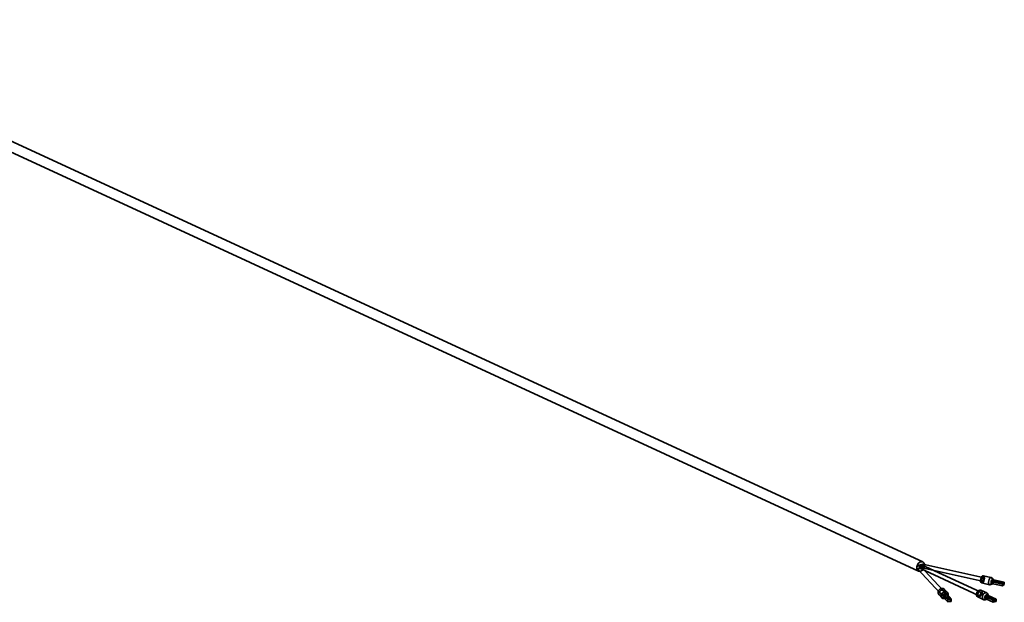
# Model space of a CAD drawing. Units: millimetres. Extents: x -333 to 937, y -262 to 705.
# Drawn here: x 302 to 937, y -262 to 113 of the extents above; entities that cross this region are included whole.
import ezdxf

# ---------------------------------------------------------------- set-up
doc = ezdxf.new("R2010")
doc.units = ezdxf.units.MM
doc.layers.add('1', color=7, linetype='Continuous', true_color=0xffffff)

msp = doc.modelspace()

# ---------------------------------------------------------------- linework, layer by layer
at = {"layer": '1', "color": 252, "linetype": 'Continuous', "lineweight": 35}
for p, q in [((884.39, -236.31), (126.93, 113.1)), ((124.2, 107.2), (881.67, -242.21)), ((928.85, -248.56), (928.72, -248.64)), ((935.76, -250.22), (928.72, -248.64)), ((928.72, -248.64), (928.72, -250.12)), ((928.72, -250.12), (929.95, -249.35)), ((935.76, -251.7), (928.72, -250.12)), ((929.82, -248.1), (928.85, -248.71)), ((928.85, -248.71), (928.85, -248.56)), ((935.89, -250.14), (928.85, -248.56)), ((935.89, -250.29), (928.85, -248.71)), ((929.95, -247.86), (929.82, -247.94)), ((929.82, -247.94), (929.82, -248.1)), ((936.86, -249.52), (929.82, -247.94)), ((936.86, -249.68), (929.82, -248.1)), ((929.95, -249.35), (929.95, -247.86)), ((936.99, -249.44), (929.95, -247.86)), ((936.99, -250.93), (929.95, -249.35)), ((935.89, -250.14), (935.76, -250.22)), ((935.76, -250.22), (935.76, -251.7)), ((935.76, -251.7), (936.99, -250.93)), ((936.86, -249.68), (935.89, -250.29)), ((935.89, -250.29), (935.89, -250.14)), ((936.99, -249.44), (936.86, -249.52)), ((936.86, -249.52), (936.86, -249.68)), ((936.99, -250.93), (936.99, -249.44)), ((898.1, -257.64), (897.87, -257.67)), ((900.56, -260.57), (897.87, -257.67)), ((897.87, -257.67), (897.87, -259.15)), ((897.87, -259.15), (900.13, -258.85)), ((900.56, -262.06), (897.87, -259.15)), ((899.9, -257.56), (898.1, -257.79)), ((898.1, -257.79), (898.1, -257.64)), ((900.79, -260.54), (898.1, -257.64)), ((900.79, -260.7), (898.1, -257.79)), ((900.13, -257.37), (899.9, -257.4)), ((899.9, -257.4), (899.9, -257.56)), ((902.59, -260.31), (899.9, -257.4)), ((902.59, -260.46), (899.9, -257.56)), ((900.13, -258.85), (900.13, -257.37)), ((902.82, -260.28), (900.13, -257.37)), ((902.82, -261.76), (900.13, -258.85)), ((902.82, -260.28), (902.59, -260.31)), ((902.59, -260.31), (902.59, -260.46)), ((902.82, -261.76), (902.82, -260.28)), ((924.9, -258.4), (924.7, -258.46)), ((929.88, -260.85), (924.7, -258.46)), ((924.7, -258.46), (924.7, -259.94)), ((924.7, -259.94), (926.57, -259.37)), ((929.88, -262.33), (924.7, -259.94)), ((926.37, -258.1), (924.9, -258.55)), ((924.9, -258.55), (924.9, -258.4)), ((930.07, -260.79), (924.9, -258.4)), ((930.07, -260.94), (924.9, -258.55)), ((926.57, -257.89), (926.37, -257.95)), ((926.37, -257.95), (926.37, -258.1)), ((931.55, -260.34), (926.37, -257.95)), ((931.55, -260.49), (926.37, -258.1)), ((926.57, -259.37), (926.57, -257.89)), ((931.74, -260.28), (926.57, -257.89)), ((931.74, -261.76), (926.57, -259.37)), ((931.74, -260.28), (931.55, -260.34)), ((931.55, -260.34), (931.55, -260.49)), ((931.74, -261.76), (931.74, -260.28)), ((900.79, -260.54), (900.56, -260.57)), ((900.56, -260.57), (900.56, -262.06)), ((900.56, -262.06), (902.82, -261.76)), ((902.59, -260.46), (900.79, -260.7)), ((900.79, -260.7), (900.79, -260.54)), ((930.07, -260.79), (929.88, -260.85)), ((929.88, -260.85), (929.88, -262.33)), ((929.88, -262.33), (931.74, -261.76)), ((931.55, -260.49), (930.07, -260.94)), ((930.07, -260.94), (930.07, -260.79))]:
    msp.add_line(p, q, dxfattribs=at)
at = {"layer": '1', "color": 150, "linetype": 'Continuous', "lineweight": 35}
for p, q in [((880.87, -240.49), (895.62, -256.45)), ((897.46, -254.75), (882.7, -238.79))]:
    msp.add_line(p, q, dxfattribs=at)
at = {"layer": '1', "color": 2, "linetype": 'Continuous', "lineweight": 35}
for p, q in [((882.5, -240.4), (920.38, -257.87)), ((921.42, -255.6), (883.55, -238.13))]:
    msp.add_line(p, q, dxfattribs=at)
at = {"layer": '1', "color": 35, "linetype": 'Continuous', "lineweight": 35}
for p, q in [((884, -240.1), (922.62, -248.77)), ((923.17, -246.33), (884.54, -237.66))]:
    msp.add_line(p, q, dxfattribs=at)
at = {"layer": '1', "color": 171, "linetype": 'Continuous', "lineweight": 35}
for p, q in [((928.57, -246.36), (923.42, -245.21)), ((929.89, -247.54), (928.87, -246.53)), ((900.27, -256.1), (898.3, -253.97)), ((922.37, -249.89), (927.52, -251.04)), ((927.87, -251.02), (929.21, -250.53)), ((894.78, -257.23), (896.75, -259.36)), ((899.44, -259.64), (899.62, -259.53)), ((900.22, -258.98), (900.34, -258.8)), ((919.9, -258.91), (923.68, -260.66)), ((925.69, -256.3), (921.91, -254.55)), ((926.77, -257.97), (926.39, -257.06)), ((924.71, -260.7), (925.65, -260.39))]:
    msp.add_line(p, q, dxfattribs=at)
at = {"layer": '1', "color": 252, "linetype": 'Continuous', "lineweight": 35}
msp.add_ellipse((883.03, -239.26), major_axis=(-1.36, -2.95), ratio=0.718873, dxfattribs=at)
at = {"layer": '1', "color": 150, "linetype": 'Continuous', "lineweight": 35}
for centre in [(881.79, -239.64), (896.54, -255.6)]:
    msp.add_ellipse(centre, major_axis=(0.918, 0.849), ratio=0.875618, dxfattribs=at)
at = {"layer": '1', "color": 2, "linetype": 'Continuous', "lineweight": 35}
for centre in [(883.03, -239.26), (920.9, -256.73)]:
    msp.add_ellipse(centre, major_axis=(0.52, 1.14), ratio=0.718873, dxfattribs=at)
at = {"layer": '1', "color": 35, "linetype": 'Continuous', "lineweight": 35}
for centre in [(884.27, -238.88), (922.9, -247.55)]:
    msp.add_ellipse(centre, major_axis=(0.27, 1.22), ratio=0.475421, dxfattribs=at)
at = {"layer": '1', "color": 171, "linetype": 'Continuous', "lineweight": 35}
for centre, major_axis, ratio in [((922.9, -247.55), (-0.53, -2.34), 0.475421), ((928.05, -248.7), (-0.53, -2.34), 0.475421), ((929.34, -248.99), (-0.35, -1.56), 0.475421), ((896.54, -255.6), (-1.76, -1.63), 0.875618), ((898.51, -257.73), (-1.76, -1.63), 0.875618), ((899, -258.26), (-1.17, -1.09), 0.875618), ((920.9, -256.73), (-1.01, -2.18), 0.718873), ((924.69, -258.48), (-1.01, -2.18), 0.718873), ((925.64, -258.92), (-0.67, -1.45), 0.718873)]:
    msp.add_ellipse(centre, major_axis=major_axis, ratio=ratio, dxfattribs=at)

doc.saveas('drawing.dxf')
